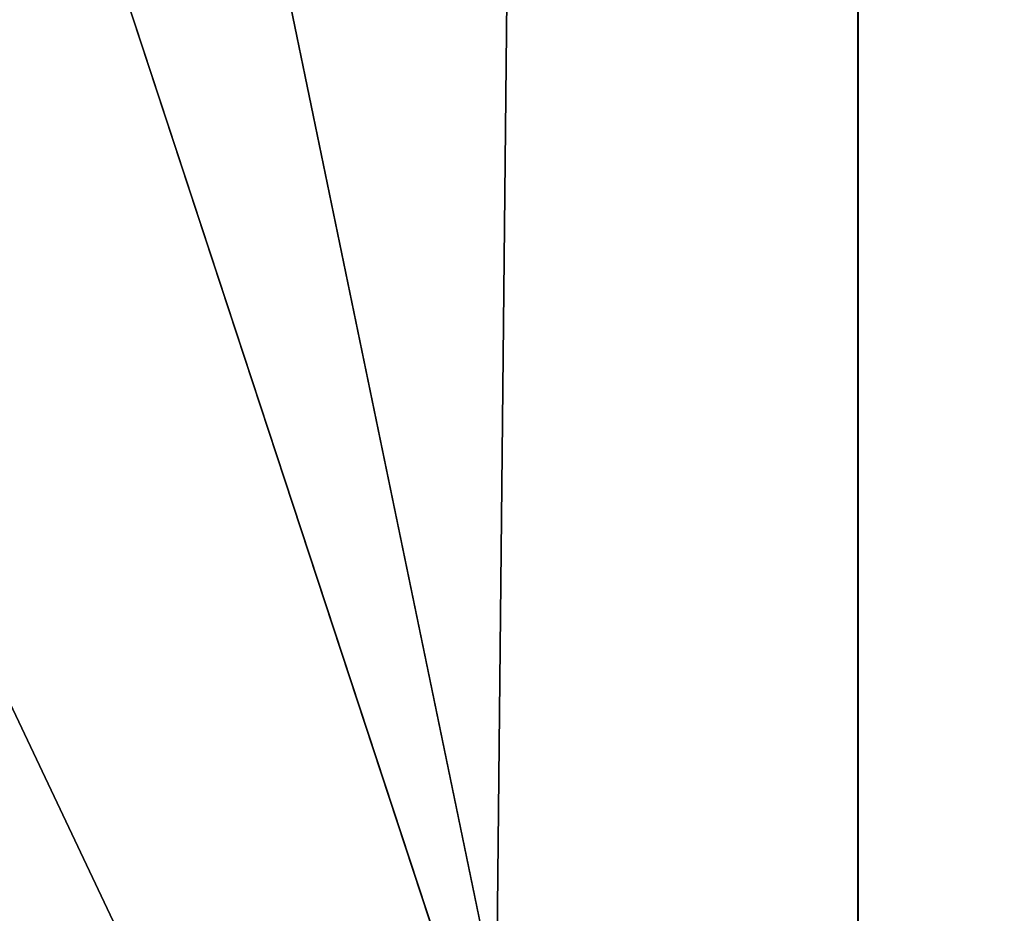
# Model space of a CAD drawing. Units: millimetres. Extents: x -55 to 25, y -511 to 143.
# Drawn here: x -19 to -19, y 0 to 1 of the extents above; entities that cross this region are included whole.
import ezdxf

# ---------------------------------------------------------------- set-up
doc = ezdxf.new("R2010")
doc.units = ezdxf.units.MM
doc.header["$LTSCALE"] = 26.699852
for name, color, linetype in [('108', 7, 'CONTINUOUS'), ('110', 7, 'CONTINUOUS'), ('3209', 7, 'CONTINUOUS'), ('3211', 7, 'CONTINUOUS'), ('323', 7, 'CONTINUOUS'), ('3383', 7, 'CONTINUOUS'), ('3385', 7, 'CONTINUOUS')]:
    doc.layers.add(name, color=color, linetype=linetype)

msp = doc.modelspace()

# ---------------------------------------------------------------- linework, layer by layer
at = {"layer": '108', "linetype": 'Continuous'}
for points in [[(-18.44544, -1, -19.70163), (-21.68413, -1, -13.34522), (-20.91332, 2.00436, -15.31545), (-18.44544, -1, -19.70163)], [(-17.61156, 2.00436, -20.73876), (-18.44544, -1, -19.70163), (-20.91332, 2.00436, -15.31545), (-17.61156, 2.00436, -20.73876)]]:
    msp.add_3dface(points, dxfattribs=at)
at = {"layer": '110', "linetype": 'Continuous'}
for points in [[(-18.67864, 6.62626, 12.95832), (-18.44544, -1, 13.40163), (-16.42604, 8.39153, 15.69378), (-18.67864, 6.62626, 12.95832)], [(-20.40839, 4.97223, 10.04807), (-18.44544, -1, 13.40163), (-18.67864, 6.62626, 12.95832), (-20.40839, 4.97223, 10.04807)], [(-20.97905, 4.35552, 8.80855), (-18.44544, -1, 13.40163), (-20.40839, 4.97223, 10.04807), (-20.97905, 4.35552, 8.80855)], [(-21.56876, 3.67196, 7.26437), (-18.44544, -1, 13.40163), (-20.97905, 4.35552, 8.80855), (-21.56876, 3.67196, 7.26437)], [(-21.68413, -1, 7.04522), (-18.44544, -1, 13.40163), (-21.56876, 3.67196, 7.26437), (-21.68413, -1, 7.04522)]]:
    msp.add_3dface(points, dxfattribs=at)
at = {"layer": '3209', "color": 9, "linetype": 'Continuous'}
for points in [[(-21.79592, 0, 12.13998), (-17.95412, 0, 17.39659), (-21.69547, 104.2, 12.32389), (-21.79592, 0, 12.13998)], [(-21.69547, 104.2, 12.32389), (-17.95412, 0, 17.39659), (-17.87609, 104.2, 17.47688), (-21.69547, 104.2, 12.32389)]]:
    msp.add_3dface(points, dxfattribs=at)
at = {"layer": '3211', "color": 9, "linetype": 'Continuous'}
for points in [[(-17.68542, 51.32872, -23.68906), (-21.59057, 0, -18.11372), (-21.69515, 51.32872, -17.91115), (-17.68542, 51.32872, -23.68906)], [(-17.37396, 0, -24.01525), (-21.59057, 0, -18.11372), (-17.68542, 51.32872, -23.68906), (-17.37396, 0, -24.01525)]]:
    msp.add_3dface(points, dxfattribs=at)
at = {"layer": '323', "linetype": 'Continuous'}
for points in [[(-18.80704, 0, -8.13388), (-20.30661, 0, -10.19827), (-18.79661, 1.01777, -8.14827), (-18.80704, 0, -8.13388)], [(-20.30661, 0, -10.19827), (-20.28971, 1.01777, -10.20373), (-18.79661, 1.01777, -8.14827), (-20.30661, 0, -10.19827)], [(-20.30661, 0, -12.74479), (-18.80704, 0, -14.80917), (-20.28971, 1.01777, -12.73933), (-20.30661, 0, -12.74479)], [(-18.80704, 0, -14.80917), (-18.79661, 1.01777, -14.79479), (-20.28971, 1.01777, -12.73933), (-18.80704, 0, -14.80917)], [(-18.80704, 0, -14.80917), (-16.38304, 0, -15.59653), (-18.79661, 1.01777, -14.79479), (-18.80704, 0, -14.80917)], [(-16.38304, 0, -7.34653), (-18.80704, 0, -8.13388), (-16.38304, 1.01777, -7.36429), (-16.38304, 0, -7.34653)], [(-16.38304, 1.01777, -7.36429), (-18.80704, 0, -8.13388), (-18.79661, 1.01777, -8.14827), (-16.38304, 1.01777, -7.36429)], [(-16.38304, 0, -15.59653), (-16.38304, 1.01777, -15.57876), (-18.79661, 1.01777, -14.79479), (-16.38304, 0, -15.59653)]]:
    msp.add_3dface(points, dxfattribs=at)
at = {"layer": '3383', "color": 9, "linetype": 'Continuous'}
for points in [[(-21.8735, -0.8, -13.40919), (-18.60644, -0.8, -19.81958), (-21.87295, 15, -13.41088), (-21.8735, -0.8, -13.40919)], [(-18.60644, -0.8, -19.81958), (-18.60508, 15, -19.82146), (-21.87295, 15, -13.41088), (-18.60644, -0.8, -19.81958)], [(-18.60644, -0.8, -19.81958), (-13.51958, -0.8, -24.90644), (-18.60508, 15, -19.82146), (-18.60644, -0.8, -19.81958)], [(-13.51958, -0.8, -24.90644), (-13.51794, 15, -24.90764), (-18.60508, 15, -19.82146), (-13.51958, -0.8, -24.90644)]]:
    msp.add_3dface(points, dxfattribs=at)
at = {"layer": '3385', "color": 9, "linetype": 'Continuous'}
for points in [[(-18.60644, -0.8, 13.51958), (-21.8735, -0.8, 7.10919), (-18.60761, 15, 13.51778), (-18.60644, -0.8, 13.51958)], [(-21.8735, -0.8, 7.10919), (-21.87325, 15, 7.10919), (-18.60761, 15, 13.51778), (-21.8735, -0.8, 7.10919)], [(-18.60644, -0.8, 13.51958), (-18.60761, 15, 13.51778), (-13.52042, 15, 18.6063), (-18.60644, -0.8, 13.51958)], [(-13.51958, -0.8, 18.60644), (-18.60644, -0.8, 13.51958), (-13.52042, 15, 18.6063), (-13.51958, -0.8, 18.60644)]]:
    msp.add_3dface(points, dxfattribs=at)

doc.saveas('drawing.dxf')
